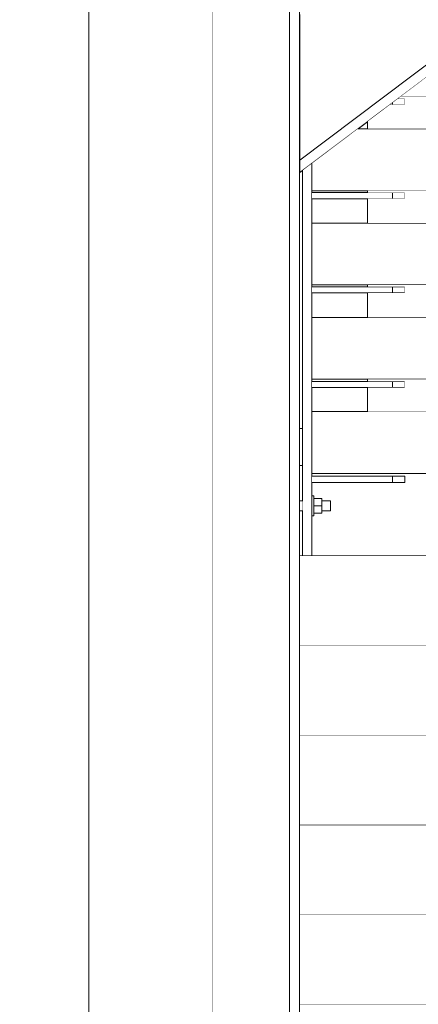
# Model space of a CAD drawing. Units: millimetres. Extents: x 4245560193 to 4289161121, y -4800 to 34800.
# Drawn here: x 4289152715 to 4289153358, y 870 to 2460 of the extents above; entities that cross this region are included whole.
import ezdxf
from ezdxf.enums import TextEntityAlignment as Align

# ---------------------------------------------------------------- set-up
doc = ezdxf.new("R2010")
doc.units = ezdxf.units.MM
doc.header["$MEASUREMENT"] = 0
doc.linetypes.add('Wipeout_Contour', pattern=[1000, 0, -1000])
for name, color, linetype in [('Dimensioning - General', 7, 'Continuous'), ('Keermevarras.Tekla', 7, 'Continuous'), ('Morph - General', 7, 'Continuous'), ('Mutter.Tekla', 7, 'Continuous'), ('New_Structural - Grid', 7, 'Continuous'), ('Seib.Tekla', 7, 'Continuous'), ('Site & Landscape - Terrain', 7, 'Continuous'), ('Structural - Bearing', 7, 'Continuous'), ('Terasplaat.Tekla', 7, 'Continuous')]:
    doc.layers.add(name, color=color, linetype=linetype)
for name, color, linetype, lineweight in [('Dimensioning - General_Pen_No__1', 7, 'Continuous', 13), ('New_Structural - Grid_Pen_No__1', 7, 'Continuous', 13), ('New_Structural - Grid_Pen_No__20', 1, 'Continuous', 0)]:
    doc.layers.add(name, color=color, linetype=linetype, lineweight=lineweight)
for name, color, linetype, lineweight, true_color in [('Keermevarras.Tekla_Pen_No__181', 7, 'Continuous', 0, 0xe8e8e8), ('Morph - General_Pen_No__181', 7, 'Continuous', 0, 0xe8e8e8), ('Mutter.Tekla_Pen_No__181', 7, 'Continuous', 0, 0xe8e8e8), ('Seib.Tekla_Pen_No__181', 7, 'Continuous', 0, 0xe8e8e8), ('Site & Landscape - Terrain_Pen_No__181', 7, 'Continuous', 0, 0xe8e8e8), ('Structural - Bearing_Pen_No__181', 7, 'Continuous', 0, 0xe8e8e8), ('Terasplaat.Tekla_Pen_No__181', 7, 'Continuous', 0, 0xe8e8e8)]:
    doc.layers.add(name, color=color, linetype=linetype, lineweight=lineweight, true_color=true_color)
doc.styles.add('GENERATED_STYLE_1', font='txt')
doc.dimstyles.new('GENERATED_STYLE__1', dxfattribs={"dimtxt": 200, "dimasz": 760, "dimexe": 0.18, "dimexo": 3, "dimgap": 0.09, "dimtad": 1, "dimdec": 0, "dimzin": 0, "dimdsep": 46, "dimtxsty": 'GENERATED_STYLE_1', "dimblk": 'ARROWHEAD_7', "dimblk1": 'ARROWHEAD_7', "dimblk2": 'ARROWHEAD_7', "dimcen": 0.09, "dimclrd": 7, "dimclre": 7, "dimclrt": 7, "dimadec": 0, "dimazin": 0, "dimtfac": 1, "dimtdec": 4, "dimtmove": 0, "dimatfit": 3, "dimfxl": 0, "dimtolj": 1, "dimtzin": 0, "dimarcsym": 0})

# ---------------------------------------------------------------- blocks, each defined once
blk = doc.blocks.new('Section Element_3', base_point=(4267359643.9, 0))
at = {"color": 254, "linetype": 'Wipeout_Contour', "lineweight": 0, "ltscale": 30024072181.16495}
blk.add_wipeout([(4289153166.4, 2450), (4289153166.4, 1800), (4289153171.4, 1800), (4289153171.4, 2154.4), (4289153171.4, 2216.7), (4289153166.9, 2213.3), (4289153166.9, 2450)], dxfattribs=at).dxf.layer = 'Site & Landscape - Terrain'
at = {"color": 254, "linetype": 'Wipeout_Contour', "lineweight": 0, "ltscale": 12867459813.1632}
blk.add_wipeout([(4289153260.8, 2284.1), (4289153276.4, 2284.1), (4289153276.4, 2295.8)], dxfattribs=at).dxf.layer = 'Site & Landscape - Terrain'
at = {"color": 254, "linetype": 'Wipeout_Contour', "lineweight": 0, "ltscale": 17156612925.60689}
blk.add_wipeout([(4289153186.4, 2181), (4289153276.4, 2181), (4289153276.4, 2184.1), (4289153186.4, 2184.1)], dxfattribs=at).dxf.layer = 'Site & Landscape - Terrain'
at = {"color": 254, "linetype": 'Wipeout_Contour', "lineweight": 0, "ltscale": 17156612925.60802}
blk.add_wipeout([(4289153186.4, 2171), (4289153186.4, 2131.8), (4289153276.4, 2131.8), (4289153276.4, 2171)], dxfattribs=at).dxf.layer = 'Site & Landscape - Terrain'
at = {"color": 254, "linetype": 'Wipeout_Contour', "lineweight": 0, "ltscale": 17156612925.61227}
blk.add_wipeout([(4289153186.4, 2029), (4289153276.4, 2029), (4289153276.4, 2031.8), (4289153186.4, 2031.8)], dxfattribs=at).dxf.layer = 'Site & Landscape - Terrain'
at = {"color": 254, "linetype": 'Wipeout_Contour', "lineweight": 0, "ltscale": 17156612925.6134}
blk.add_wipeout([(4289153186.4, 2019), (4289153186.4, 1979.5), (4289153276.4, 1979.5), (4289153276.4, 2019)], dxfattribs=at).dxf.layer = 'Site & Landscape - Terrain'
at = {"color": 254, "linetype": 'Wipeout_Contour', "lineweight": 0, "ltscale": 17156612925.61777}
blk.add_wipeout([(4289153276.4, 1879.5), (4289153186.4, 1879.5), (4289153186.4, 1876), (4289153276.4, 1876)], dxfattribs=at).dxf.layer = 'Site & Landscape - Terrain'
at = {"color": 254, "linetype": 'Wipeout_Contour', "lineweight": 0, "ltscale": 17156612925.6188}
blk.add_wipeout([(4289153186.4, 1866), (4289153186.4, 1827.3), (4289153276.4, 1827.3), (4289153276.4, 1866)], dxfattribs=at).dxf.layer = 'Site & Landscape - Terrain'
at = {"color": 254, "linetype": 'Wipeout_Contour', "lineweight": 0, "ltscale": 17156612675.62186}
blk.add_wipeout([(4289153166.4, 1800), (4289153166.4, 1740), (4289153171.4, 1740), (4289153171.4, 1800)], dxfattribs=at).dxf.layer = 'Site & Landscape - Terrain'
at = {"layer": 'Site & Landscape - Terrain_Pen_No__181', "color": 254, "linetype": 'Continuous', "lineweight": 0, "true_color": 0xe8e8e8}
blk.add_line((4289153166.4, 1800), (4289153171.4, 1800), dxfattribs=at)
blk = doc.blocks.new('Section Element_18', base_point=(4267359643.9, 0))
at = {"layer": 'Structural - Bearing_Pen_No__181', "color": 254, "linetype": 'Continuous', "lineweight": 0, "true_color": 0xe8e8e8}
blk.add_line((4289153166.4, 870), (4289155866.4, 870), dxfattribs=at)
blk = doc.blocks.new('Section Element_19', base_point=(4267359643.9, 0))
at = {"color": 254, "linetype": 'Wipeout_Contour', "lineweight": 0, "ltscale": 17156618065.63988}
blk.add_wipeout([(4289155866.4, 1015), (4289153166.4, 1015), (4289153166.4, 870), (4289155866.4, 870)], dxfattribs=at).dxf.layer = 'Structural - Bearing'
at = {"layer": 'Structural - Bearing_Pen_No__181', "color": 254, "linetype": 'Continuous', "lineweight": 0, "true_color": 0xe8e8e8}
blk.add_line((4289153166.4, 1015), (4289155866.4, 1015), dxfattribs=at)
blk = doc.blocks.new('Section Element_20', base_point=(4267359643.9, 0))
at = {"color": 254, "linetype": 'Wipeout_Contour', "lineweight": 0, "ltscale": 17156618065.64002}
blk.add_wipeout([(4289153166.4, 1160), (4289153166.4, 1015), (4289155866.4, 1015), (4289155866.4, 1160)], dxfattribs=at).dxf.layer = 'Structural - Bearing'
at = {"layer": 'Structural - Bearing_Pen_No__181', "color": 254, "linetype": 'Continuous', "lineweight": 0, "true_color": 0xe8e8e8}
blk.add_line((4289153166.4, 1160), (4289155866.4, 1160), dxfattribs=at)
blk = doc.blocks.new('Section Element_21', base_point=(4267359643.9, 0))
at = {"color": 254, "linetype": 'Wipeout_Contour', "lineweight": 0, "ltscale": 17156618065.64018}
blk.add_wipeout([(4289153166.4, 1160), (4289155866.4, 1160), (4289155866.4, 1305), (4289153166.4, 1305)], dxfattribs=at).dxf.layer = 'Structural - Bearing'
at = {"layer": 'Structural - Bearing_Pen_No__181', "color": 254, "linetype": 'Continuous', "lineweight": 0, "true_color": 0xe8e8e8}
blk.add_line((4289153166.4, 1305), (4289155866.4, 1305), dxfattribs=at)
blk = doc.blocks.new('Section Element_22', base_point=(4267359643.9, 0))
at = {"color": 254, "linetype": 'Wipeout_Contour', "lineweight": 0, "ltscale": 17156618065.64034}
blk.add_wipeout([(4289153166.4, 1450), (4289153166.4, 1305), (4289155866.4, 1305), (4289155866.4, 1450)], dxfattribs=at).dxf.layer = 'Structural - Bearing'
at = {"layer": 'Structural - Bearing_Pen_No__181', "color": 254, "linetype": 'Continuous', "lineweight": 0, "true_color": 0xe8e8e8}
blk.add_line((4289153166.4, 1450), (4289155866.4, 1450), dxfattribs=at)
blk = doc.blocks.new('Section Element_23', base_point=(4267359643.9, 0))
at = {"color": 254, "linetype": 'Wipeout_Contour', "lineweight": 0, "ltscale": 17156618065.64055}
blk.add_wipeout([(4289153166.4, 1595), (4289153166.4, 1450), (4289155866.4, 1450), (4289155866.4, 1595)], dxfattribs=at).dxf.layer = 'Structural - Bearing'
at = {"layer": 'Structural - Bearing_Pen_No__181', "color": 254, "linetype": 'Continuous', "lineweight": 0, "true_color": 0xe8e8e8}
blk.add_line((4289153166.4, 1595), (4289155866.4, 1595), dxfattribs=at)
blk = doc.blocks.new('Section Element_24', base_point=(4267359643.9, 0))
at = {"color": 254, "linetype": 'Wipeout_Contour', "lineweight": 0, "ltscale": 17156612675.62406}
blk.add_wipeout([(4289153166.4, 1740), (4289153166.4, 1683), (4289153171.4, 1683), (4289153171.4, 1740)], dxfattribs=at).dxf.layer = 'Structural - Bearing'
at = {"color": 254, "linetype": 'Wipeout_Contour', "lineweight": 0, "ltscale": 124385455927.1011}
blk.add_wipeout([(4289154516.4, 1727.3), (4289153186.4, 1727.3), (4289153186.4, 1723), (4289153336.4, 1723), (4289153336.4, 1713), (4289153186.4, 1713), (4289153186.4, 1691), (4289153189.6, 1691), (4289153189.6, 1687), (4289153202.4, 1687), (4289153202.4, 1683), (4289153216.4, 1683), (4289153216.4, 1667), (4289153202.4, 1667), (4289153202.4, 1663), (4289153189.6, 1663), (4289153189.6, 1659), (4289153186.4, 1659), (4289153186.4, 1667), (4289153186.4, 1595), (4289154541.4, 1595), (4289154541.4, 1625), (4289154531.4, 1625), (4289154531.4, 1610.3), (4289154516.4, 1610.3), (4289154516.4, 1713), (4289154366.4, 1713), (4289154366.4, 1723), (4289154516.4, 1723)], dxfattribs=at).dxf.layer = 'Structural - Bearing'
at = {"color": 254, "linetype": 'Wipeout_Contour', "lineweight": 0, "ltscale": 17156612675.62701}
blk.add_wipeout([(4289153166.4, 1667), (4289153166.4, 1595), (4289153171.4, 1595), (4289153171.4, 1667)], dxfattribs=at).dxf.layer = 'Structural - Bearing'
at = {"layer": 'Structural - Bearing_Pen_No__181', "color": 254, "linetype": 'Continuous', "lineweight": 0, "true_color": 0xe8e8e8}
blk.add_line((4289153166.4, 1740), (4289153171.4, 1740), dxfattribs=at)
blk = doc.blocks.new('Section Element_35', base_point=(4267359643.9, 0))
at = {"color": 254, "linetype": 'Wipeout_Contour', "lineweight": 0, "ltscale": 17156612633.7963}
blk.add_wipeout([(4289153150.4, 25937.3), (4289153150.4, -84.9), (4289153166.4, -84.5), (4289153166.4, 25937.3)], dxfattribs=at).dxf.layer = 'Structural - Bearing'
at = {"layer": 'Structural - Bearing_Pen_No__181', "color": 254, "linetype": 'Continuous', "lineweight": 0, "true_color": 0xe8e8e8}
blk.add_line((4289153166.4, 0), (4289153166.4, 25937.3), dxfattribs=at)
blk = doc.blocks.new('Section Element_36', base_point=(4267359643.9, 0))
at = {"color": 254, "linetype": 'Wipeout_Contour', "lineweight": 0, "ltscale": 25734915987.90784}
blk.add_wipeout([(4289152566.4, 25795.4), (4289152566.4, 333.7), (4289152567.1, 331.7), (4289152634.3, 121), (4289152826.4, -113.8), (4289152826.4, 25947.1)], dxfattribs=at).dxf.layer = 'Structural - Bearing'
at = {"color": 254, "linetype": 'Wipeout_Contour', "lineweight": 0, "ltscale": 38602378035.43874}
blk.add_wipeout([(4289153099.1, 31), (4289153099.1, -87.2), (4289153133, -85.4), (4289153133, 31), (4289153116.4, 31), (4289153116.4, 25937.6), (4289153113.9, 25937.6), (4289153112, 25937.6), (4289153112, 31)], dxfattribs=at).dxf.layer = 'Structural - Bearing'
at = {"color": 254, "linetype": 'Wipeout_Contour', "lineweight": 0, "ltscale": 38602377735.02851}
blk.add_wipeout([(4289153076.8, 31), (4289153067.3, 31), (4289153067.3, -89.5), (4289153099.1, -87.2), (4289153099.1, 31), (4289153083.6, 31), (4289153083.6, 25938.2), (4289153080.7, 25938.2), (4289153076.8, 25938.3)], dxfattribs=at).dxf.layer = 'Structural - Bearing'
at = {"color": 254, "linetype": 'Wipeout_Contour', "lineweight": 0, "ltscale": 38602377459.34122}
blk.add_wipeout([(4289153045.3, 31), (4289153038.5, 31), (4289153038.5, -92.3), (4289153067.3, -89.5), (4289153067.3, 31), (4289153053, 31), (4289153053, 25939), (4289153050.3, 25939.1), (4289153045.3, 25939.3)], dxfattribs=at).dxf.layer = 'Structural - Bearing'
blk = doc.blocks.new('Section Element_115', base_point=(4267359643.9, 0))
at = {"color": 254, "linetype": 'Wipeout_Contour', "lineweight": 0, "ltscale": 17156618466.6874}
blk.add_wipeout([(4289153166.9, 2213.3), (4289156066.4, 4398.2), (4289156066.4, 4418.3), (4289153166.9, 2233.4)], dxfattribs=at).dxf.layer = 'Structural - Bearing'
at = {"layer": 'Structural - Bearing_Pen_No__181', "color": 254, "linetype": 'Continuous', "lineweight": 0, "true_color": 0xe8e8e8}
for p, q in [((4289154603.3, 3315.8), (4289153166.9, 2233.4)), ((4289154616.6, 3305.7), (4289153166.9, 2213.3)), ((4289153166.9, 2233.4), (4289153166.9, 2468.8)), ((4289153166.9, 2213.3), (4289153166.9, 2233.4))]:
    blk.add_line(p, q, dxfattribs=at)
blk = doc.blocks.new('Section Element_1241', base_point=(4267359643.9, 0))
at = {"color": 254, "linetype": 'Wipeout_Contour', "lineweight": 0, "ltscale": 17156615405.62102}
blk.add_wipeout([(4289153186.4, 1827.3), (4289153186.4, 1727.3), (4289154516.4, 1727.3), (4289154516.4, 1827.3)], dxfattribs=at).dxf.layer = 'Structural - Bearing'
at = {"layer": 'Structural - Bearing_Pen_No__181', "color": 254, "linetype": 'Continuous', "lineweight": 0, "true_color": 0xe8e8e8}
for p, q in [((4289153186.4, 1827.3), (4289154516.4, 1827.3)), ((4289153186.4, 1727.3), (4289154516.4, 1727.3))]:
    blk.add_line(p, q, dxfattribs=at)
blk = doc.blocks.new('Section Element_1242', base_point=(4267359643.9, 0))
at = {"color": 254, "linetype": 'Wipeout_Contour', "lineweight": 0, "ltscale": 17156615405.61554}
blk.add_wipeout([(4289153186.4, 1979.5), (4289153186.4, 1879.5), (4289154516.4, 1879.5), (4289154516.4, 1979.5)], dxfattribs=at).dxf.layer = 'Structural - Bearing'
at = {"layer": 'Structural - Bearing_Pen_No__181', "color": 254, "linetype": 'Continuous', "lineweight": 0, "true_color": 0xe8e8e8}
for p, q in [((4289153186.4, 1979.5), (4289154516.4, 1979.5)), ((4289153186.4, 1879.5), (4289154516.4, 1879.5))]:
    blk.add_line(p, q, dxfattribs=at)
blk = doc.blocks.new('Section Element_1243', base_point=(4267359643.9, 0))
at = {"color": 254, "linetype": 'Wipeout_Contour', "lineweight": 0, "ltscale": 17156615405.61009}
blk.add_wipeout([(4289153186.4, 2131.8), (4289153186.4, 2031.8), (4289154516.4, 2031.8), (4289154516.4, 2131.8)], dxfattribs=at).dxf.layer = 'Structural - Bearing'
at = {"layer": 'Structural - Bearing_Pen_No__181', "color": 254, "linetype": 'Continuous', "lineweight": 0, "true_color": 0xe8e8e8}
for p, q in [((4289153186.4, 2131.8), (4289154516.4, 2131.8)), ((4289153186.4, 2031.8), (4289154516.4, 2031.8))]:
    blk.add_line(p, q, dxfattribs=at)
blk = doc.blocks.new('Section Element_1244', base_point=(4267359643.9, 0))
at = {"color": 254, "linetype": 'Wipeout_Contour', "lineweight": 0, "ltscale": 21445768666.89201}
blk.add_wipeout([(4289153260.8, 2284.1), (4289153186.4, 2228), (4289153186.4, 2184.1), (4289154516.4, 2184.1), (4289154516.4, 2284.1)], dxfattribs=at).dxf.layer = 'Structural - Bearing'
at = {"layer": 'Structural - Bearing_Pen_No__181', "color": 254, "linetype": 'Continuous', "lineweight": 0, "true_color": 0xe8e8e8}
for p, q in [((4289153260.8, 2284.1), (4289154516.4, 2284.1)), ((4289153186.4, 2184.1), (4289154516.4, 2184.1))]:
    blk.add_line(p, q, dxfattribs=at)
blk = doc.blocks.new('Section Element_1245', base_point=(4267359643.9, 0))
at = {"color": 254, "linetype": 'Wipeout_Contour', "lineweight": 0, "ltscale": 17156615825.83435}
blk.add_wipeout([(4289153462.9, 2436.4), (4289153330.2, 2336.4), (4289154516.4, 2336.4), (4289154516.4, 2436.4)], dxfattribs=at).dxf.layer = 'Structural - Bearing'
at = {"layer": 'Structural - Bearing_Pen_No__181', "color": 254, "linetype": 'Continuous', "lineweight": 0, "true_color": 0xe8e8e8}
for p, q in [((4289153462.9, 2436.4), (4289154516.4, 2436.4)), ((4289153330.2, 2336.4), (4289154516.4, 2336.4))]:
    blk.add_line(p, q, dxfattribs=at)
blk = doc.blocks.new('Section Element_1659', base_point=(4267359643.9, 0))
at = {"color": 254, "linetype": 'Wipeout_Contour', "lineweight": 0, "ltscale": 21445765887.48722}
blk.add_wipeout([(4289153171.4, 2154.4), (4289153171.4, 1595), (4289153186.4, 1595), (4289153186.4, 2228), (4289153171.4, 2216.7)], dxfattribs=at).dxf.layer = 'Terasplaat.Tekla'
at = {"layer": 'Terasplaat.Tekla_Pen_No__181', "color": 254, "linetype": 'Continuous', "lineweight": 0, "true_color": 0xe8e8e8}
for p, q in [((4289153186.4, 2228), (4289153186.4, 1595)), ((4289153171.4, 2216.7), (4289153171.4, 1595)), ((4289153186.4, 1723), (4289153186.4, 1727.3)), ((4289153186.4, 1691), (4289153186.4, 1713)), ((4289153186.4, 1595), (4289153186.4, 1659))]:
    blk.add_line(p, q, dxfattribs=at)
blk = doc.blocks.new('Section Element_1660', base_point=(4267359643.9, 0))
at = {"color": 254, "linetype": 'Wipeout_Contour', "lineweight": 0, "ltscale": 12867459944.75262}
blk.add_wipeout([(4289153316.4, 2325.9), (4289153312.5, 2323), (4289153316.4, 2323)], dxfattribs=at).dxf.layer = 'Terasplaat.Tekla'
at = {"color": 254, "linetype": 'Wipeout_Contour', "lineweight": 0, "ltscale": 21445766631.33423}
blk.add_wipeout([(4289153325.7, 2333), (4289153316.4, 2325.9), (4289153316.4, 2323), (4289153336.4, 2323), (4289153336.4, 2333)], dxfattribs=at).dxf.layer = 'Terasplaat.Tekla'
at = {"layer": 'Terasplaat.Tekla_Pen_No__181', "color": 254, "linetype": 'Continuous', "lineweight": 0, "true_color": 0xe8e8e8}
for p, q in [((4289153312.5, 2323), (4289153316.4, 2323)), ((4289153316.4, 2323), (4289153316.4, 2325.9)), ((4289153316.4, 2323), (4289153336.4, 2323)), ((4289153325.7, 2333), (4289153336.4, 2333)), ((4289153336.4, 2323), (4289153336.4, 2333))]:
    blk.add_line(p, q, dxfattribs=at)
blk = doc.blocks.new('Section Element_1661', base_point=(4267359643.9, 0))
at = {"color": 254, "linetype": 'Wipeout_Contour', "lineweight": 0, "ltscale": 17156613005.56514}
blk.add_wipeout([(4289153186.4, 2181), (4289153186.4, 2171), (4289153316.4, 2171), (4289153316.4, 2181)], dxfattribs=at).dxf.layer = 'Terasplaat.Tekla'
at = {"color": 254, "linetype": 'Wipeout_Contour', "lineweight": 0, "ltscale": 17156613305.55753}
blk.add_wipeout([(4289153316.4, 2171), (4289153336.4, 2171), (4289153336.4, 2181), (4289153316.4, 2181)], dxfattribs=at).dxf.layer = 'Terasplaat.Tekla'
at = {"layer": 'Terasplaat.Tekla_Pen_No__181', "color": 254, "linetype": 'Continuous', "lineweight": 0, "true_color": 0xe8e8e8}
for p, q in [((4289153186.4, 2181), (4289153316.4, 2181)), ((4289153316.4, 2181), (4289153336.4, 2181)), ((4289153316.4, 2171), (4289153316.4, 2181)), ((4289153336.4, 2171), (4289153336.4, 2181)), ((4289153186.4, 2171), (4289153316.4, 2171)), ((4289153316.4, 2171), (4289153336.4, 2171))]:
    blk.add_line(p, q, dxfattribs=at)
blk = doc.blocks.new('Section Element_1662', base_point=(4267359643.9, 0))
at = {"color": 254, "linetype": 'Wipeout_Contour', "lineweight": 0, "ltscale": 17156613005.57056}
blk.add_wipeout([(4289153186.4, 2029), (4289153186.4, 2019), (4289153316.4, 2019), (4289153316.4, 2029)], dxfattribs=at).dxf.layer = 'Terasplaat.Tekla'
at = {"color": 254, "linetype": 'Wipeout_Contour', "lineweight": 0, "ltscale": 17156613305.55724}
blk.add_wipeout([(4289153316.4, 2019), (4289153336.4, 2019), (4289153336.4, 2029), (4289153316.4, 2029)], dxfattribs=at).dxf.layer = 'Terasplaat.Tekla'
at = {"layer": 'Terasplaat.Tekla_Pen_No__181', "color": 254, "linetype": 'Continuous', "lineweight": 0, "true_color": 0xe8e8e8}
for p, q in [((4289153186.4, 2029), (4289153316.4, 2029)), ((4289153316.4, 2029), (4289153336.4, 2029)), ((4289153316.4, 2019), (4289153316.4, 2029)), ((4289153336.4, 2019), (4289153336.4, 2029)), ((4289153186.4, 2019), (4289153316.4, 2019)), ((4289153316.4, 2019), (4289153336.4, 2019))]:
    blk.add_line(p, q, dxfattribs=at)
blk = doc.blocks.new('Section Element_1663', base_point=(4267359643.9, 0))
at = {"color": 254, "linetype": 'Wipeout_Contour', "lineweight": 0, "ltscale": 17156613005.57605}
blk.add_wipeout([(4289153186.4, 1876), (4289153186.4, 1866), (4289153316.4, 1866), (4289153316.4, 1876)], dxfattribs=at).dxf.layer = 'Terasplaat.Tekla'
at = {"color": 254, "linetype": 'Wipeout_Contour', "lineweight": 0, "ltscale": 17156613305.55696}
blk.add_wipeout([(4289153316.4, 1866), (4289153336.4, 1866), (4289153336.4, 1876), (4289153316.4, 1876)], dxfattribs=at).dxf.layer = 'Terasplaat.Tekla'
at = {"layer": 'Terasplaat.Tekla_Pen_No__181', "color": 254, "linetype": 'Continuous', "lineweight": 0, "true_color": 0xe8e8e8}
for p, q in [((4289153186.4, 1876), (4289153316.4, 1876)), ((4289153186.4, 1866), (4289153316.4, 1866)), ((4289153316.4, 1876), (4289153336.4, 1876)), ((4289153316.4, 1866), (4289153316.4, 1876)), ((4289153316.4, 1866), (4289153336.4, 1866)), ((4289153336.4, 1866), (4289153336.4, 1876))]:
    blk.add_line(p, q, dxfattribs=at)
blk = doc.blocks.new('Section Element_1664', base_point=(4267359643.9, 0))
at = {"color": 254, "linetype": 'Wipeout_Contour', "lineweight": 0, "ltscale": 17156613005.58156}
blk.add_wipeout([(4289153316.4, 1723), (4289153186.4, 1723), (4289153186.4, 1713), (4289153316.4, 1713)], dxfattribs=at).dxf.layer = 'Terasplaat.Tekla'
at = {"color": 254, "linetype": 'Wipeout_Contour', "lineweight": 0, "ltscale": 17156613305.55671}
blk.add_wipeout([(4289153316.4, 1713), (4289153336.4, 1713), (4289153336.4, 1723), (4289153316.4, 1723)], dxfattribs=at).dxf.layer = 'Terasplaat.Tekla'
at = {"layer": 'Terasplaat.Tekla_Pen_No__181', "color": 254, "linetype": 'Continuous', "lineweight": 0, "true_color": 0xe8e8e8}
for p, q in [((4289153186.4, 1723), (4289153316.4, 1723)), ((4289153316.4, 1723), (4289153336.4, 1723)), ((4289153316.4, 1713), (4289153316.4, 1723)), ((4289153336.4, 1713), (4289153336.4, 1723)), ((4289153186.4, 1713), (4289153316.4, 1713)), ((4289153316.4, 1713), (4289153336.4, 1713))]:
    blk.add_line(p, q, dxfattribs=at)
blk = doc.blocks.new('Section Element_1764', base_point=(4267359643.9, 0))
at = {"color": 254, "linetype": 'Wipeout_Contour', "lineweight": 0, "ltscale": 17156612675.62492}
blk.add_wipeout([(4289153171.4, 1683), (4289153166.4, 1683), (4289153166.4, 1680.7), (4289153171.4, 1680.7)], dxfattribs=at).dxf.layer = 'Keermevarras.Tekla'
at = {"color": 254, "linetype": 'Wipeout_Contour', "lineweight": 0, "ltscale": 17156612837.62469}
blk.add_wipeout([(4289153216.4, 1683), (4289153202.4, 1683), (4289153202.4, 1680.7), (4289153216.4, 1680.7)], dxfattribs=at).dxf.layer = 'Keermevarras.Tekla'
at = {"color": 254, "linetype": 'Wipeout_Contour', "lineweight": 0, "ltscale": 17156612675.62508}
blk.add_wipeout([(4289153166.4, 1680.7), (4289153166.4, 1675), (4289153171.4, 1675), (4289153171.4, 1680.7)], dxfattribs=at).dxf.layer = 'Keermevarras.Tekla'
at = {"color": 254, "linetype": 'Wipeout_Contour', "lineweight": 0, "ltscale": 17156612837.62473}
blk.add_wipeout([(4289153216.4, 1680.7), (4289153202.4, 1680.7), (4289153202.4, 1675), (4289153216.4, 1675)], dxfattribs=at).dxf.layer = 'Keermevarras.Tekla'
at = {"layer": 'Keermevarras.Tekla_Pen_No__181', "color": 254, "linetype": 'Continuous', "lineweight": 0, "true_color": 0xe8e8e8}
for p, q in [((4289153171.4, 1683), (4289153166.4, 1683)), ((4289153216.4, 1683), (4289153202.4, 1683))]:
    blk.add_line(p, q, dxfattribs=at)
at = {"color": 254, "linetype": 'Wipeout_Contour', "lineweight": 0, "ltscale": 17156612675.62528}
blk.add_wipeout([(4289153166.4, 1675), (4289153166.4, 1669.3), (4289153171.4, 1669.3), (4289153171.4, 1675)], dxfattribs=at).dxf.layer = 'Keermevarras.Tekla'
at = {"color": 254, "linetype": 'Wipeout_Contour', "lineweight": 0, "ltscale": 17156612837.62472}
blk.add_wipeout([(4289153216.4, 1675), (4289153202.4, 1675), (4289153202.4, 1669.3), (4289153216.4, 1669.3)], dxfattribs=at).dxf.layer = 'Keermevarras.Tekla'
at = {"layer": 'Keermevarras.Tekla_Pen_No__181', "color": 254, "linetype": 'Continuous', "lineweight": 0, "true_color": 0xe8e8e8}
blk.add_line((4289153216.4, 1680.7), (4289153216.4, 1683), dxfattribs=at)
at = {"color": 254, "linetype": 'Wipeout_Contour', "lineweight": 0, "ltscale": 17156612675.62542}
blk.add_wipeout([(4289153166.4, 1667), (4289153171.4, 1667), (4289153171.4, 1669.3), (4289153166.4, 1669.3)], dxfattribs=at).dxf.layer = 'Keermevarras.Tekla'
at = {"color": 254, "linetype": 'Wipeout_Contour', "lineweight": 0, "ltscale": 17156612837.62468}
blk.add_wipeout([(4289153202.4, 1669.3), (4289153202.4, 1667), (4289153216.4, 1667), (4289153216.4, 1669.3)], dxfattribs=at).dxf.layer = 'Keermevarras.Tekla'
at = {"layer": 'Keermevarras.Tekla_Pen_No__181', "color": 254, "linetype": 'Continuous', "lineweight": 0, "true_color": 0xe8e8e8}
for p, q in [((4289153216.4, 1675), (4289153216.4, 1680.7)), ((4289153216.4, 1669.3), (4289153216.4, 1675)), ((4289153171.4, 1667), (4289153166.4, 1667)), ((4289153216.4, 1667), (4289153202.4, 1667)), ((4289153216.4, 1667), (4289153216.4, 1669.3))]:
    blk.add_line(p, q, dxfattribs=at)
blk = doc.blocks.new('Section Element_1765', base_point=(4267359643.9, 0))
at = {"color": 254, "linetype": 'Wipeout_Contour', "lineweight": 0, "ltscale": 17156612784.02472}
blk.add_wipeout([(4289153202.4, 1687), (4289153189.6, 1687), (4289153189.6, 1675), (4289153202.4, 1675)], dxfattribs=at).dxf.layer = 'Mutter.Tekla'
at = {"layer": 'Mutter.Tekla_Pen_No__181', "color": 254, "linetype": 'Continuous', "lineweight": 0, "true_color": 0xe8e8e8}
blk.add_line((4289153202.4, 1687), (4289153189.6, 1687), dxfattribs=at)
at = {"color": 254, "linetype": 'Wipeout_Contour', "lineweight": 0, "ltscale": 17156612784.0247}
blk.add_wipeout([(4289153202.4, 1675), (4289153189.6, 1675), (4289153189.6, 1663), (4289153202.4, 1663)], dxfattribs=at).dxf.layer = 'Mutter.Tekla'
at = {"layer": 'Mutter.Tekla_Pen_No__181', "color": 254, "linetype": 'Continuous', "lineweight": 0, "true_color": 0xe8e8e8}
for p, q in [((4289153202.4, 1675), (4289153202.4, 1687)), ((4289153202.4, 1675), (4289153189.6, 1675)), ((4289153202.4, 1663), (4289153202.4, 1675)), ((4289153202.4, 1663), (4289153189.6, 1663))]:
    blk.add_line(p, q, dxfattribs=at)
blk = doc.blocks.new('Section Element_1766', base_point=(4267359643.9, 0))
at = {"color": 254, "linetype": 'Wipeout_Contour', "lineweight": 0, "ltscale": 17156612752.02474}
blk.add_wipeout([(4289153186.4, 1691), (4289153186.4, 1688.9), (4289153189.6, 1688.9), (4289153189.6, 1691)], dxfattribs=at).dxf.layer = 'Seib.Tekla'
at = {"color": 254, "linetype": 'Wipeout_Contour', "lineweight": 0, "ltscale": 17156612752.02473}
blk.add_wipeout([(4289153186.4, 1688.9), (4289153186.4, 1683), (4289153189.6, 1683), (4289153189.6, 1688.9)], dxfattribs=at).dxf.layer = 'Seib.Tekla'
at = {"layer": 'Seib.Tekla_Pen_No__181', "color": 254, "linetype": 'Continuous', "lineweight": 0, "true_color": 0xe8e8e8}
blk.add_line((4289153189.6, 1691), (4289153186.4, 1691), dxfattribs=at)
at = {"color": 254, "linetype": 'Wipeout_Contour', "lineweight": 0, "ltscale": 17156612752.02472}
blk.add_wipeout([(4289153186.4, 1683), (4289153186.4, 1675), (4289153189.6, 1675), (4289153189.6, 1683)], dxfattribs=at).dxf.layer = 'Seib.Tekla'
at = {"layer": 'Seib.Tekla_Pen_No__181', "color": 254, "linetype": 'Continuous', "lineweight": 0, "true_color": 0xe8e8e8}
for p, q in [((4289153186.4, 1688.9), (4289153186.4, 1691)), ((4289153186.4, 1683), (4289153186.4, 1688.9)), ((4289153189.6, 1688.9), (4289153189.6, 1691)), ((4289153189.6, 1683), (4289153189.6, 1688.9))]:
    blk.add_line(p, q, dxfattribs=at)
at = {"color": 254, "linetype": 'Wipeout_Contour', "lineweight": 0, "ltscale": 17156612752.02471}
blk.add_wipeout([(4289153186.4, 1675), (4289153186.4, 1667), (4289153189.6, 1667), (4289153189.6, 1675)], dxfattribs=at).dxf.layer = 'Seib.Tekla'
at = {"layer": 'Seib.Tekla_Pen_No__181', "color": 254, "linetype": 'Continuous', "lineweight": 0, "true_color": 0xe8e8e8}
for p, q in [((4289153186.4, 1675), (4289153186.4, 1683)), ((4289153189.6, 1675), (4289153189.6, 1683))]:
    blk.add_line(p, q, dxfattribs=at)
at = {"color": 254, "linetype": 'Wipeout_Contour', "lineweight": 0, "ltscale": 17156612752.0247}
blk.add_wipeout([(4289153186.4, 1667), (4289153186.4, 1661.1), (4289153189.6, 1661.1), (4289153189.6, 1667)], dxfattribs=at).dxf.layer = 'Seib.Tekla'
at = {"color": 254, "linetype": 'Wipeout_Contour', "lineweight": 0, "ltscale": 17156612752.02469}
blk.add_wipeout([(4289153186.4, 1661.1), (4289153186.4, 1659), (4289153189.6, 1659), (4289153189.6, 1661.1)], dxfattribs=at).dxf.layer = 'Seib.Tekla'
at = {"layer": 'Seib.Tekla_Pen_No__181', "color": 254, "linetype": 'Continuous', "lineweight": 0, "true_color": 0xe8e8e8}
for p, q in [((4289153186.4, 1667), (4289153186.4, 1675)), ((4289153189.6, 1667), (4289153189.6, 1675)), ((4289153186.4, 1661.1), (4289153186.4, 1667)), ((4289153186.4, 1659), (4289153186.4, 1661.1)), ((4289153189.6, 1659), (4289153186.4, 1659)), ((4289153189.6, 1661.1), (4289153189.6, 1667)), ((4289153189.6, 1659), (4289153189.6, 1661.1))]:
    blk.add_line(p, q, dxfattribs=at)
blk = doc.blocks.new('Section Element_1786', base_point=(4267359643.9, 0))
at = {"color": 254, "linetype": 'Wipeout_Contour', "lineweight": 0, "ltscale": 60048171109.04497}
blk.add_wipeout([(4289154616.4, 31599.8), (4289152826.4, 29043.5), (4289152826.4, 26774.7), (4289153026.4, 26774.7), (4289153026.4, 28980.4), (4289154616.4, 31251.2), (4289156206.4, 28980.4), (4289156206.4, 27020), (4289156266.4, 27020), (4289156266.4, 25947.3), (4289156206.4, 25947.3), (4289156206.4, 0), (4289156406.4, 0), (4289156406.4, 29043.5)], dxfattribs=at).dxf.layer = 'Morph - General'
at = {"color": 254, "linetype": 'Wipeout_Contour', "lineweight": 0, "ltscale": 17156611705.79641}
blk.add_wipeout([(4289153026.4, 25947.3), (4289152826.4, 25947.3), (4289152826.4, 0), (4289153026.4, 0)], dxfattribs=at).dxf.layer = 'Morph - General'
at = {"layer": 'Morph - General_Pen_No__181', "color": 254, "linetype": 'Continuous', "lineweight": 0, "true_color": 0xe8e8e8}
for p, q in [((4289152826.4, 0), (4289152826.4, 25947.3)), ((4289153026.4, 0), (4289153026.4, 25947.3))]:
    blk.add_line(p, q, dxfattribs=at)
blk = doc.blocks.new('Section Element_1789', base_point=(4267359643.9, 0))
at = {"color": 254, "linetype": 'Wipeout_Contour', "lineweight": 0, "ltscale": 25734918827.50523}
blk.add_wipeout([(4289153116.4, 25937.6), (4289153116.4, 31), (4289153150.4, 31), (4289153150.4, 25937.3), (4289153149.2, 25937.3), (4289153145.2, 25937.3)], dxfattribs=at).dxf.layer = 'Morph - General'
at = {"layer": 'Morph - General_Pen_No__181', "color": 254, "linetype": 'Continuous', "lineweight": 0, "true_color": 0xe8e8e8}
blk.add_line((4289153150.4, 31), (4289153150.4, 25937.3), dxfattribs=at)
at = {"color": 254, "linetype": 'Wipeout_Contour', "lineweight": 0, "ltscale": 17156612391.53237}
blk.add_wipeout([(4289153083.6, 31), (4289153112, 31), (4289153112, 25937.6), (4289153083.6, 25938.2)], dxfattribs=at).dxf.layer = 'Morph - General'
at = {"color": 254, "linetype": 'Wipeout_Contour', "lineweight": 0, "ltscale": 17156612259.6693}
blk.add_wipeout([(4289153053, 31), (4289153076.8, 31), (4289153076.8, 25938.3), (4289153053, 25939)], dxfattribs=at).dxf.layer = 'Morph - General'
at = {"color": 254, "linetype": 'Wipeout_Contour', "lineweight": 0, "ltscale": 17156612143.64234}
blk.add_wipeout([(4289153026.4, 25940.1), (4289153026.4, 31), (4289153045.3, 31), (4289153045.3, 25939.3)], dxfattribs=at).dxf.layer = 'Morph - General'
blk = doc.blocks.new('Section Element_1803', base_point=(4267359643.9, 0))
at = {"color": 254, "linetype": 'Wipeout_Contour', "lineweight": 0, "ltscale": 21445765963.76358}
blk.add_wipeout([(4289153166.4, 2450), (4289153166.9, 2450), (4289153166.9, 2488.8), (4289153295.6, 2585.7), (4289153166.4, 2585.7)], dxfattribs=at).dxf.layer = 'Morph - General'
at = {"layer": 'Morph - General_Pen_No__181', "color": 254, "linetype": 'Continuous', "lineweight": 0, "true_color": 0xe8e8e8}
blk.add_line((4289153166.4, 2450), (4289153166.9, 2450), dxfattribs=at)
blk = doc.blocks.new('Section Element_1865', base_point=(4267359643.9, 0))
at = {"color": 254, "linetype": 'Wipeout_Contour', "lineweight": 0, "ltscale": 38602379946.75761}
blk.add_wipeout([(4289153276.4, 2284.1), (4289153376.4, 2284.1), (4289153376.4, 2336.4), (4289153330.2, 2336.4), (4289153325.7, 2333), (4289153336.4, 2333), (4289153336.4, 2323), (4289153312.5, 2323), (4289153276.4, 2295.8)], dxfattribs=at).dxf.layer = 'Structural - Bearing'
at = {"color": 254, "linetype": 'Wipeout_Contour', "lineweight": 0, "ltscale": 34313226532.04166}
blk.add_wipeout([(4289153376.4, 2184.1), (4289153276.4, 2184.1), (4289153276.4, 2181), (4289153336.4, 2181), (4289153336.4, 2171), (4289153276.4, 2171), (4289153276.4, 2131.8), (4289153376.4, 2131.8)], dxfattribs=at).dxf.layer = 'Structural - Bearing'
at = {"color": 254, "linetype": 'Wipeout_Contour', "lineweight": 0, "ltscale": 34313226532.04107}
blk.add_wipeout([(4289153276.4, 2019), (4289153276.4, 1979.5), (4289153376.4, 1979.5), (4289153376.4, 2031.8), (4289153276.4, 2031.8), (4289153276.4, 2029), (4289153336.4, 2029), (4289153336.4, 2019)], dxfattribs=at).dxf.layer = 'Structural - Bearing'
at = {"color": 254, "linetype": 'Wipeout_Contour', "lineweight": 0, "ltscale": 34313226532.04051}
blk.add_wipeout([(4289153276.4, 1827.3), (4289153376.4, 1827.3), (4289153376.4, 1879.5), (4289153276.4, 1879.5), (4289153276.4, 1876), (4289153336.4, 1876), (4289153336.4, 1866), (4289153276.4, 1866)], dxfattribs=at).dxf.layer = 'Structural - Bearing'
at = {"layer": 'Structural - Bearing_Pen_No__181', "color": 254, "linetype": 'Continuous', "lineweight": 0, "true_color": 0xe8e8e8}
for p, q in [((4289153376.4, 2336.4), (4289153376.4, 2284.1)), ((4289153276.4, 2295.8), (4289153276.4, 2284.1)), ((4289153276.4, 2184.1), (4289153276.4, 2181)), ((4289153376.4, 2184.1), (4289153376.4, 2131.8)), ((4289153276.4, 2171), (4289153276.4, 2131.8)), ((4289153276.4, 2031.8), (4289153276.4, 2029)), ((4289153376.4, 2031.8), (4289153376.4, 1979.5)), ((4289153276.4, 2019), (4289153276.4, 1979.5)), ((4289153276.4, 1879.5), (4289153276.4, 1876)), ((4289153376.4, 1879.5), (4289153376.4, 1827.3)), ((4289153276.4, 1866), (4289153276.4, 1827.3))]:
    blk.add_line(p, q, dxfattribs=at)
blk = doc.blocks.new('Standard grid marker[3]', base_point=(4289153166.4, 34000))
at = {"layer": 'New_Structural - Grid_Pen_No__20', "color": 1, "linetype": 'Continuous', "lineweight": 0}
blk.add_line((4289153166.4, 33000), (4289153166.4, -3000), dxfattribs=at)
at = {"layer": 'New_Structural - Grid_Pen_No__1', "color": 7, "lineweight": 13, "style": 'GENERATED_STYLE_1'}
for tag, p in [('AC_MarkerText_1_0', (4289153166.4, 34417.1)), ('AC_MarkerText_1_1', (4289153166.4, -4382.9))]:
    blk.add_attdef(tag, text='', height=300, rotation=360, dxfattribs=at).set_placement(p, align=Align.MIDDLE_CENTER)
blk = doc.blocks.new('*D1929', base_point=(4267359643.9, 0))
at = {"layer": 'Dimensioning - General_Pen_No__1', "color": 7, "linetype": 'Continuous', "lineweight": 13}
for p, q in [((4245560942.6, 29526), (4245560942.6, 30126)), ((4245561692.6, 29726), (4245560192.6, 29726)), ((4245560942.6, 200), (4245560942.6, 29526)), ((4245560942.6, -400), (4245560942.6, 200)), ((4245561692.6, 0), (4245560192.6, 0))]:
    blk.add_line(p, q, dxfattribs=at)
for centre in [(4245560942.6, 29726), (4245560942.6, 0)]:
    blk.add_circle(centre, 200, dxfattribs=at)
at = {"layer": 'Dimensioning - General_Pen_No__1', "color": 7, "lineweight": 13, "insert": (4245560902.6, 14445.2), "char_height": 200, "attachment_point": 7, "rotation": 90, "style": 'GENERATED_STYLE_1'}
blk.add_mtext('\\A1;{\\pql;\\fArial|b0|i0|c0|p34;29\xa0726}', dxfattribs=at)
blk = doc.blocks.new('ARROWHEAD_7')
at = {"color": 0, "linetype": 'Continuous', "lineweight": 0}
for p, q in [((0, -0.25), (0, 0.25)), ((0, 0), (-1, 0)), ((-0.25, 0), (0.25, 0))]:
    blk.add_line(p, q, dxfattribs=at)
blk.add_circle((0, 0), 0.25, dxfattribs=at)

msp = doc.modelspace()

# ---------------------------------------------------------------- block references
at = {"layer": 'Site & Landscape - Terrain', "lineweight": 0}
msp.add_blockref('Section Element_3', (4267359643.912524, 0), dxfattribs=at)

# ---------------------------------------------------------------- next in the draw order: block references
at = {"layer": 'Structural - Bearing', "lineweight": 0}
for name in ['Section Element_1243', 'Section Element_1242', 'Section Element_18']:
    msp.add_blockref(name, (4267359643.912524, 0), dxfattribs=at)

# ---------------------------------------------------------------- next in the draw order: block references
msp.add_blockref('Section Element_19', (4267359643.912524, 0), dxfattribs=at)

# ---------------------------------------------------------------- next in the draw order: block references
msp.add_blockref('Section Element_20', (4267359643.912524, 0), dxfattribs=at)

# ---------------------------------------------------------------- next in the draw order: block references
msp.add_blockref('Section Element_21', (4267359643.912524, 0), dxfattribs=at)

# ---------------------------------------------------------------- next in the draw order: block references
msp.add_blockref('Section Element_22', (4267359643.912524, 0), dxfattribs=at)

# ---------------------------------------------------------------- next in the draw order: block references
msp.add_blockref('Section Element_23', (4267359643.912524, 0), dxfattribs=at)

# ---------------------------------------------------------------- next in the draw order: block references
msp.add_blockref('Section Element_24', (4267359643.912524, 0), dxfattribs=at)

# ---------------------------------------------------------------- next in the draw order: block references
for name in ['Section Element_35', 'Section Element_1241']:
    msp.add_blockref(name, (4267359643.912524, 0), dxfattribs=at)

# ---------------------------------------------------------------- next in the draw order: block references
for name in ['Section Element_36', 'Section Element_115']:
    msp.add_blockref(name, (4267359643.912524, 0), dxfattribs=at)

# ---------------------------------------------------------------- next in the draw order: block references
for name in ['Section Element_1245', 'Section Element_1244']:
    msp.add_blockref(name, (4267359643.912524, 0), dxfattribs=at)

# ---------------------------------------------------------------- next in the draw order: block references
at = {"layer": 'Terasplaat.Tekla', "lineweight": 0}
for name in ['Section Element_1660', 'Section Element_1659']:
    msp.add_blockref(name, (4267359643.912524, 0), dxfattribs=at)

# ---------------------------------------------------------------- next in the draw order: block references
at = {"layer": 'Keermevarras.Tekla', "lineweight": 0}
msp.add_blockref('Section Element_1764', (4267359643.912524, 0), dxfattribs=at)
at = {"layer": 'Terasplaat.Tekla', "lineweight": 0}
for name in ['Section Element_1661', 'Section Element_1662', 'Section Element_1663', 'Section Element_1664']:
    msp.add_blockref(name, (4267359643.912524, 0), dxfattribs=at)

# ---------------------------------------------------------------- next in the draw order: block references
at = {"layer": 'Mutter.Tekla', "lineweight": 0}
msp.add_blockref('Section Element_1765', (4267359643.912524, 0), dxfattribs=at)

# ---------------------------------------------------------------- next in the draw order: block references
at = {"layer": 'Seib.Tekla', "lineweight": 0}
msp.add_blockref('Section Element_1766', (4267359643.912524, 0), dxfattribs=at)

# ---------------------------------------------------------------- next in the draw order: block references
at = {"layer": 'Morph - General', "lineweight": 0}
msp.add_blockref('Section Element_1786', (4267359643.912524, 0), dxfattribs=at)

# ---------------------------------------------------------------- next in the draw order: block references
for name in ['Section Element_1789', 'Section Element_1803']:
    msp.add_blockref(name, (4267359643.912524, 0), dxfattribs=at)
at = {"layer": 'Structural - Bearing', "lineweight": 0}
msp.add_blockref('Section Element_1865', (4267359643.912524, 0), dxfattribs=at)

# ---------------------------------------------------------------- next in the draw order: block references
at = {"layer": 'New_Structural - Grid', "color": 8, "linetype": 'Continuous', "lineweight": 15}
msp.add_blockref('Standard grid marker[3]', (4289153166.409861, 34000), dxfattribs=at)

# ---------------------------------------------------------------- next in the draw order: dimensions: what is measured, and where the dimension line sits
at = {"layer": 'Dimensioning - General', "color": 7, "linetype": 'Continuous', "lineweight": 13}
dim = msp.add_linear_dim(base=(4245560942.603305, 29726), p1=(4289154835.506831, -0.00002), p2=(4245564442.065627, 29726), angle=90, dimstyle='GENERATED_STYLE__1', dxfattribs=at)
dim.commit()
dim.dimension.update_dxf_attribs({"geometry": '*D1929', "text_midpoint": (4245560802.603304, 14864.936013), "dimtype": 160, "text_rotation": 90})

doc.saveas('drawing.dxf')
